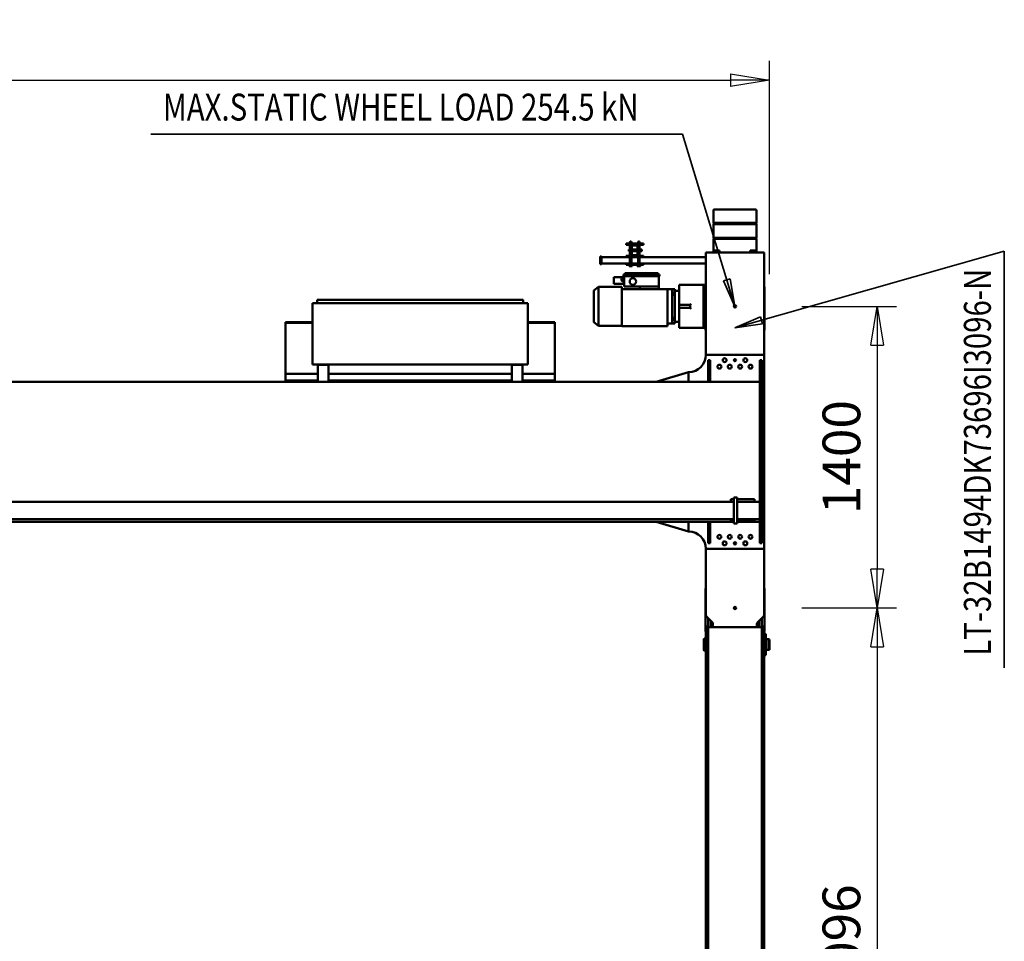
# Model space of a CAD drawing. Units: millimetres. Extents: x 0 to 29700, y 0 to 21000.
# Drawn here: x 13024 to 17593, y 4278 to 8557 of the extents above; entities that cross this region are included whole.
import ezdxf
from ezdxf.enums import TextEntityAlignment as Align

# ---------------------------------------------------------------- set-up
doc = ezdxf.new("R2010")
doc.units = ezdxf.units.MM
doc.header["$MEASUREMENT"] = 0
for name, color, linetype, lineweight in [('(1) Shape lines', 7, 'Continuous', 35), ('(4) Texts', 7, 'Continuous', 35), ('(6) Dimensions', 7, 'Continuous', 35)]:
    doc.layers.add(name, color=color, linetype=linetype, lineweight=lineweight)
doc.styles.add('Arial', font='ARIAL.TTF')
doc.dimstyles.new('Vertex Style', dxfattribs={"dimscale": 50, "dimtxt": 0.18, "dimasz": 3.6, "dimexe": 1.8, "dimexo": 0.0625, "dimgap": 1.7, "dimtad": 1, "dimdec": 1, "dimdsep": 46, "dimtxsty": 'Arial', "dimblk1": 'CLOSED', "dimblk2": 'CLOSED', "dimsah": 1, "dimcen": 0.09, "dimdle": 1.8, "dimclrd": 9, "dimclre": 9, "dimadec": 1, "dimazin": 2, "dimtfac": 0.65, "dimtdec": 4, "dimtmove": 0, "dimatfit": 3, "dimfxl": 0, "dimtolj": 1, "dimtzin": 0, "dimlwd": 25, "dimlwe": 25, "dimarcsym": 0})

# ---------------------------------------------------------------- blocks, each defined once
blk = doc.blocks.new('_Closed')
at = {"color": 0, "linetype": 'ByBlock', "lineweight": -2}
for p, q in [((-1, 0.166667), (0, 0)), ((-1, 0.166667), (-1, -0.166667)), ((0, 0), (-1, -0.166667)), ((0, 0), (-1, 0))]:
    blk.add_line(p, q, dxfattribs=at)
blk = doc.blocks.new('*D69')
at = {"layer": '(6) Dimensions', "color": 9, "lineweight": 25}
for p, q in [((16652.9, 5826), (17092.9, 5826)), ((17002.9, 5646), (17002.9, 2910)), ((16652.9, 2730), (17092.9, 2730))]:
    blk.add_line(p, q, dxfattribs=at)
at = {"layer": 'Defpoints', "color": 0}
for p in [(16502.9, 5826), (16502.9, 2730), (17002.9, 2730)]:
    blk.add_point(p, dxfattribs=at)
at = {"layer": '(6) Dimensions', "color": 9, "lineweight": 25, "xscale": 180, "yscale": 180, "zscale": 180}
for p, rotation in [((17002.9, 5826), 90), ((17002.9, 2730), 270)]:
    blk.add_blockref('_Closed', p, dxfattribs=dict(at, rotation=rotation))
at = {"layer": '(6) Dimensions', "color": 0, "lineweight": 35, "insert": (16837, 4278), "char_height": 175, "attachment_point": 5, "rotation": 90, "style": 'Arial'}
blk.add_mtext('\\A1;3096', dxfattribs=at)
blk = doc.blocks.new('*D70')
at = {"layer": '(6) Dimensions', "color": 9, "lineweight": 25}
for p, q in [((16652.9, 7226), (17092.9, 7226)), ((17002.9, 7046), (17002.9, 6006)), ((16652.9, 5826), (17092.9, 5826))]:
    blk.add_line(p, q, dxfattribs=at)
at = {"layer": 'Defpoints', "color": 0}
for p in [(16502.9, 7226), (16502.9, 5826), (17002.9, 5826)]:
    blk.add_point(p, dxfattribs=at)
at = {"layer": '(6) Dimensions', "color": 9, "lineweight": 25, "xscale": 180, "yscale": 180, "zscale": 180}
for p, rotation in [((17002.9, 7226), 90), ((17002.9, 5826), 270)]:
    blk.add_blockref('_Closed', p, dxfattribs=dict(at, rotation=rotation))
at = {"layer": '(6) Dimensions', "color": 0, "lineweight": 35, "insert": (16837, 6526), "char_height": 175, "attachment_point": 5, "rotation": 90, "style": 'Arial'}
blk.add_mtext('\\A1;1400', dxfattribs=at)
blk = doc.blocks.new('*D73')
at = {"layer": '(6) Dimensions', "color": 9, "lineweight": 25}
for p, q in [((2817.1, 7376), (2817.1, 8366)), ((16502.9, 7376), (16502.9, 8366)), ((2997.1, 8276), (16322.9, 8276))]:
    blk.add_line(p, q, dxfattribs=at)
at = {"layer": 'Defpoints', "color": 0}
for p in [(16502.9, 8276), (2817.1, 7226), (16502.9, 7226)]:
    blk.add_point(p, dxfattribs=at)
at = {"layer": '(6) Dimensions', "color": 9, "lineweight": 25, "xscale": 180, "yscale": 180, "zscale": 180}
for p, rotation in [((2817.1, 8276), 180), ((16502.9, 8276), 360)]:
    blk.add_blockref('_Closed', p, dxfattribs=dict(at, rotation=rotation))
at = {"layer": '(6) Dimensions', "color": 0, "lineweight": 35, "insert": (9232.9, 8441.9), "char_height": 175, "attachment_point": 5, "style": 'Arial'}
blk.add_mtext('\\A1;19820', dxfattribs=at)
blk = doc.blocks.new('MACRO_12_12009ee6-be33-4568-9b77-8ffabc9304c4')
at = {"layer": '(1) Shape lines', "color": 7, "linetype": 'Continuous', "lineweight": 50, "ltscale": 150}
for p, q in [((132.1, 1208), (132.1, -1708)), ((142.1, -1708), (142.1, 1208)), ((392.1, 1208), (392.1, -1708)), ((402.1, 1208), (402.1, -1708)), ((124.1, -1578), (124.1, -1678)), ((132.1, -1578), (124.1, -1578)), ((107.1, -1604), (112.1, -1603)), ((112.1, -1603), (124.1, -1603)), ((402.1, -1600.5), (410.1, -1600.5)), ((410.1, -1600.5), (412.1, -1602.5)), ((112.1, -1653), (107.1, -1652)), ((124.1, -1653), (112.1, -1653)), ((132.1, -1678), (124.1, -1678)), ((130.1, -1700.2), (130.1, -1688)), ((132.1, -1688), (130.1, -1688)), ((410.1, -1655.5), (402.1, -1655.5)), ((404.1, -1688), (402.1, -1688)), ((404.1, -1700.2), (404.1, -1688)), ((412.1, -1653.5), (410.1, -1655.5)), ((130.1, -1709.9), (130.1, -1700.2)), ((130.1, -1711.1), (130.1, -1709.9)), ((130.1, -1732.6), (130.1, -1711.3)), ((130.1, -1711.3), (140.6, -1711.3)), ((130.1, -1737.6), (130.1, -1732.6)), ((142.1, -1708), (132.1, -1708)), ((162.2, -1730.9), (135, -1758.1)), ((392.1, -1708), (142.1, -1708)), ((143.1, -1708), (143.1, -1728.9)), ((143.1, -1728.9), (143.1, -1741.3)), ((155.1, -1708), (155.1, -1738)), ((165.1, -1708), (165.1, -1723.9)), ((369.1, -1723.9), (369.1, -1708)), ((399.2, -1758.1), (372, -1730.9)), ((379.1, -1708), (379.1, -1738)), ((391.1, -1728.9), (391.1, -1708)), ((391.1, -1741.3), (391.1, -1728.9)), ((402.1, -1708), (392.1, -1708)), ((393.6, -1711.3), (404.1, -1711.3)), ((404.1, -1709.9), (404.1, -1700.2)), ((404.1, -1711.1), (404.1, -1709.9)), ((404.1, -1732.6), (404.1, -1711.3)), ((404.1, -1737.6), (404.1, -1732.6)), ((130.1, -1750), (130.1, -1737.6)), ((130.1, -1846), (130.1, -1750)), ((132.1, -1765.1), (132.1, -2073)), ((143.1, -1741.3), (143.1, -1750)), ((391.1, -1750), (391.1, -1741.3)), ((402.1, -1765.1), (402.1, -2073)), ((404.1, -1750), (404.1, -1737.6)), ((404.1, -1846), (404.1, -1750)), ((130.1, -1858.4), (130.1, -1846)), ((130.1, -1863.4), (130.1, -1858.4)), ((130.1, -1884.7), (130.1, -1863.4)), ((404.1, -1858.4), (404.1, -1846)), ((404.1, -1863.4), (404.1, -1858.4)), ((404.1, -1884.7), (404.1, -1863.4)), ((132.1, -1884.7), (130.1, -1884.7)), ((130.1, -1888.5), (130.1, -1885.1)), ((132.1, -1888.5), (130.1, -1888.5)), ((404.1, -1884.7), (402.1, -1884.7)), ((404.1, -1888.5), (402.1, -1888.5)), ((404.1, -1888.5), (404.1, -1885.1)), ((132.1, -2973), (132.1, -2073)), ((132.1, -2073), (402.1, -2073)), ((142.1, -2098), (142.1, -2198)), ((152.1, -2098), (142.1, -2098)), ((152.1, -2198), (152.1, -2098)), ((392.1, -2098), (382.1, -2098)), ((382.1, -2098), (382.1, -2198)), ((392.1, -2098), (392.1, -2198)), ((272.1, -2190), (256.1, -2190)), ((256.1, -2190), (256.1, -2195)), ((272.1, -2195), (272.1, -2190)), ((482.1, -2153), (482.1, -2198)), ((483, -2198), (483, -2153)), ((483, -2153), (632.1, -2198)), ((152.1, -2198), (142.1, -2198)), ((142.1, -2198), (142.1, -2848)), ((152.1, -2210), (152.1, -2198)), ((152.1, -2198), (176.1, -2198)), ((256.1, -2210), (152.1, -2210)), ((152.1, -2210), (152.1, -2290)), ((176.1, -2209), (176.1, -2197)), ((176.1, -2197), (181.1, -2197)), ((176.1, -2209), (181.1, -2209)), ((181.1, -2197), (256.1, -2197)), ((181.1, -2209), (256.1, -2209)), ((256.1, -2195), (256.1, -2305)), ((272.1, -2195), (272.1, -2305)), ((272.1, -2197), (286.1, -2197)), ((272.1, -2209), (286.1, -2209)), ((5740.1, -2210), (272.1, -2210)), ((286.1, -2209), (286.1, -2197)), ((286.1, -2198), (5740.1, -2198)), ((256.1, -2290), (152.1, -2290)), ((152.1, -2848), (152.1, -2290)), ((176.1, -2291), (176.1, -2303)), ((176.1, -2291), (181.1, -2291)), ((176.1, -2303), (181.1, -2303)), ((181.1, -2291), (256.1, -2291)), ((181.1, -2303), (256.1, -2303)), ((256.1, -2305), (256.1, -2310)), ((272.1, -2310), (256.1, -2310)), ((5740.1, -2290), (272.1, -2290)), ((272.1, -2291), (286.1, -2291)), ((272.1, -2303), (286.1, -2303)), ((272.1, -2305), (272.1, -2310)), ((286.1, -2291), (286.1, -2303)), ((152.1, -2848), (142.1, -2848)), ((142.1, -2848), (142.1, -2948)), ((152.1, -2848), (152.1, -2948)), ((10000, -2848), (152.1, -2848)), ((382.1, -2948), (382.1, -2848)), ((392.1, -2948), (392.1, -2848)), ((482.1, -2848), (482.1, -2893)), ((632.1, -2848), (483, -2893)), ((483, -2893), (483, -2848)), ((1103.1, -2854), (1103.1, -2856)), ((1103.1, -2854), (1128.1, -2854)), ((1103.1, -2861.2), (1103.1, -2856)), ((1103.1, -2862.3), (1103.1, -2861.2)), ((1103.1, -2862.3), (1103.1, -2881)), ((1128.1, -2849), (1128.1, -2854)), ((1167.1, -2849), (1128.1, -2849)), ((1128.1, -2854), (1178.1, -2854)), ((1178.1, -2854), (1178.1, -2848)), ((1198.1, -2852), (1178.1, -2852)), ((1178.1, -2854), (1253.1, -2854)), ((1198.1, -2852), (1223.4, -2852)), ((1223.4, -2852), (1223.4, -2848)), ((1253.1, -2866), (1253.1, -2847.8)), ((1253.1, -2907), (1253.1, -2866)), ((1303.1, -2866), (1303.1, -2847.8)), ((1303.1, -2854), (2153.1, -2854)), ((1303.1, -2907), (1303.1, -2866)), ((2153.1, -2866), (2153.1, -2847.8)), ((2153.1, -2907), (2153.1, -2866)), ((2203.1, -2866), (2203.1, -2847.8)), ((2203.1, -2854), (2278.1, -2854)), ((2203.1, -2907), (2203.1, -2866)), ((2232.8, -2848), (2232.8, -2852)), ((2232.8, -2852), (2258.1, -2852)), ((2258.1, -2852), (2278.1, -2852)), ((2278.1, -2854), (2278.1, -2848)), ((2328.1, -2854), (2278.1, -2854)), ((2289.1, -2849), (2328.1, -2849)), ((2328.1, -2849), (2328.1, -2854)), ((2328.1, -2854), (2353.1, -2854)), ((2353.1, -2856), (2353.1, -2854)), ((2353.1, -2861.2), (2353.1, -2856)), ((2353.1, -2862.3), (2353.1, -2861.2)), ((2353.1, -2881), (2353.1, -2862.3)), ((1103.1, -2881), (1103.1, -2884)), ((1103.1, -2884), (1253.1, -2884)), ((1103.1, -2884), (1103.1, -3120)), ((1253.1, -2927), (1253.1, -2907)), ((1303.1, -2884), (2153.1, -2884)), ((1303.1, -2927), (1303.1, -2907)), ((2153.1, -2927), (2153.1, -2907)), ((2203.1, -2884), (2353.1, -2884)), ((2203.1, -2927), (2203.1, -2907)), ((2353.1, -2884), (2353.1, -2881)), ((2353.1, -2884), (2353.1, -3120)), ((152.1, -2948), (142.1, -2948)), ((382.1, -2948), (392.1, -2948)), ((1228.1, -2928), (1228.1, -3213)), ((1228.1, -2928), (1233.1, -2928)), ((2223.1, -2928), (1233.1, -2928)), ((1253.1, -2927), (1303.1, -2927)), ((1272.1, -2928), (1272.1, -2927)), ((1272.1, -2928), (1272.1, -2927)), ((1284.1, -2927), (1284.1, -2928)), ((1284.1, -2927), (1284.1, -2928)), ((2153.1, -2927), (2203.1, -2927)), ((2172.1, -2928), (2172.1, -2927)), ((2172.1, -2928), (2172.1, -2927)), ((2184.1, -2927), (2184.1, -2928)), ((2184.1, -2927), (2184.1, -2928)), ((2228.1, -2928), (2223.1, -2928)), ((2228.1, -2928), (2228.1, -3213)), ((402.1, -2973), (132.1, -2973)), ((132.1, -2973), (132.1, -3448)), ((402.1, -2973), (402.1, -3448)), ((130.1, -3100.2), (130.1, -3088)), ((132.1, -3088), (130.1, -3088)), ((130.1, -3109.9), (130.1, -3100.2)), ((404.1, -3088), (402.1, -3088)), ((404.1, -3098), (404.1, -3088)), ((418.1, -3098), (404.1, -3098)), ((404.1, -3098), (404.1, -3110.9)), ((413.1, -3103), (413.1, -3106.7)), ((413.1, -3106.7), (413.1, -3289.3)), ((525.6, -3098), (418.1, -3098)), ((525.6, -3098), (525.6, -3105.4)), ((525.6, -3105.4), (525.6, -3127.6)), ((579.6, -3278), (579.6, -3106)), ((579.6, -3106), (791.6, -3106)), ((791.6, -3278), (791.6, -3106)), ((130.1, -3111.1), (130.1, -3109.9)), ((130.1, -3132.6), (130.1, -3111.3)), ((130.1, -3111.3), (132.1, -3111.3)), ((130.1, -3137.6), (130.1, -3132.6)), ((130.1, -3150), (130.1, -3137.6)), ((130.1, -3246), (130.1, -3150)), ((402.1, -3111.3), (404.1, -3111.3)), ((404.1, -3132.6), (404.1, -3111.3)), ((404.1, -3133.4), (404.1, -3132.6)), ((404.1, -3133.2), (404.1, -3262.8)), ((525.6, -3126), (546.6, -3126)), ((525.6, -3127.6), (525.6, -3191)), ((546.6, -3118), (558.6, -3118)), ((546.6, -3118.1), (546.6, -3119)), ((546.6, -3119), (546.6, -3119.3)), ((558.6, -3119), (546.6, -3119)), ((546.6, -3119.6), (546.6, -3119.3)), ((558.6, -3119.3), (546.6, -3119.3)), ((546.6, -3129.1), (546.6, -3119.6)), ((546.6, -3135.6), (546.6, -3129.1)), ((546.6, -3144.1), (546.6, -3135.6)), ((558.6, -3135.6), (546.6, -3135.6)), ((558.6, -3144.1), (546.6, -3144.1)), ((546.6, -3144.1), (546.6, -3251.9)), ((558.6, -3119), (558.6, -3118.1)), ((558.6, -3119), (558.6, -3119.3)), ((558.6, -3119), (579.6, -3119)), ((558.6, -3119.6), (558.6, -3119.3)), ((558.6, -3129.1), (558.6, -3119.6)), ((558.6, -3135.6), (558.6, -3129.1)), ((558.6, -3144.1), (558.6, -3135.6)), ((558.6, -3144.1), (558.6, -3251.9)), ((791.6, -3108), (899.6, -3108)), ((899.6, -3108), (921.6, -3124.5)), ((899.6, -3287.6), (899.6, -3108.4)), ((921.6, -3271.1), (921.6, -3124.9)), ((1103.1, -3120), (1103.1, -3121)), ((1103.1, -3121), (1103.1, -3124)), ((1228.1, -3121), (1103.1, -3121)), ((1228.1, -3124), (1103.1, -3124)), ((2353.1, -3121), (2228.1, -3121)), ((2353.1, -3124), (2228.1, -3124)), ((2353.1, -3121), (2353.1, -3120)), ((2353.1, -3124), (2353.1, -3121)), ((475.6, -3191), (475.6, -3205)), ((495.6, -3191), (475.6, -3191)), ((525.6, -3191), (495.6, -3191)), ((525.6, -3191), (525.6, -3198)), ((525.6, -3198), (525.6, -3205)), ((475.6, -3205), (495.6, -3205)), ((525.6, -3205), (495.6, -3205)), ((525.6, -3205), (525.6, -3268.4)), ((1228.1, -3213), (1233.1, -3213)), ((1233.1, -3213), (2223.1, -3213)), ((1250.1, -3213), (1250.1, -3228)), ((1250.1, -3228), (1255.1, -3228)), ((1255.1, -3228), (2201.1, -3228)), ((2201.1, -3228), (2206.1, -3228)), ((2206.1, -3213), (2206.1, -3228)), ((2223.1, -3213), (2228.1, -3213)), ((130.1, -3258.4), (130.1, -3246)), ((130.1, -3263.4), (130.1, -3258.4)), ((130.1, -3284.7), (130.1, -3263.4)), ((132.1, -3284.7), (130.1, -3284.7)), ((130.1, -3288.5), (130.1, -3285.1)), ((132.1, -3288.5), (130.1, -3288.5)), ((404.1, -3284.7), (402.1, -3284.7)), ((404.1, -3288.5), (402.1, -3288.5)), ((404.1, -3263.4), (404.1, -3262.6)), ((404.1, -3284.7), (404.1, -3263.4)), ((404.1, -3285.1), (404.1, -3298)), ((413.1, -3289.3), (413.1, -3293)), ((525.6, -3268.4), (525.6, -3290.6)), ((546.6, -3270), (525.6, -3270)), ((546.6, -3251.9), (546.6, -3260.4)), ((558.6, -3251.9), (546.6, -3251.9)), ((558.6, -3260.4), (546.6, -3260.4)), ((546.6, -3260.4), (546.6, -3266.9)), ((546.6, -3276.4), (546.6, -3266.9)), ((546.6, -3276.4), (546.6, -3276.7)), ((558.6, -3276.7), (546.6, -3276.7)), ((546.6, -3277), (546.6, -3276.7)), ((558.6, -3277), (546.6, -3277)), ((546.6, -3277), (546.6, -3277.9)), ((558.6, -3278), (546.6, -3278)), ((558.6, -3251.9), (558.6, -3260.4)), ((558.6, -3260.4), (558.6, -3266.9)), ((558.6, -3276.4), (558.6, -3266.9)), ((558.6, -3276.4), (558.6, -3276.7)), ((558.6, -3277), (558.6, -3276.7)), ((558.6, -3277), (558.6, -3277.9)), ((579.6, -3277), (558.6, -3277)), ((620.6, -3278), (579.6, -3278)), ((620.6, -3278), (620.6, -3289.5)), ((705.9, -3278), (620.6, -3278)), ((620.6, -3337.5), (620.6, -3289.5)), ((620.6, -3289.5), (711.3, -3289.5)), ((705.9, -3278), (711.3, -3289.5)), ((791.6, -3278), (705.9, -3278)), ((780.6, -3289.5), (711.3, -3289.5)), ((780.6, -3289.5), (780.6, -3337.5)), ((791.6, -3288), (791.6, -3278)), ((899.6, -3288), (791.6, -3288)), ((921.6, -3271.5), (899.6, -3288)), ((404.1, -3298), (418.1, -3298)), ((525.6, -3298), (418.1, -3298)), ((525.6, -3298), (525.6, -3290.6)), ((780.6, -3304.5), (782.1, -3304.5)), ((780.6, -3314.5), (789.6, -3314.5)), ((780.6, -3322), (789.6, -3322)), ((780.6, -3329.5), (789.6, -3329.5)), ((782.1, -3331.5), (780.6, -3331.5)), ((782.1, -3307), (782.1, -3303.3)), ((782.1, -3307), (782.1, -3314.5)), ((782.1, -3332.8), (782.1, -3329.5)), ((829.6, -3302), (783.3, -3302)), ((783.3, -3334), (829.6, -3334)), ((789.6, -3322), (789.6, -3314.5)), ((789.6, -3315), (789.8, -3315)), ((789.6, -3329.5), (789.6, -3322)), ((789.8, -3329), (789.6, -3329)), ((793.6, -3318.2), (793.6, -3325.8)), ((829.6, -3302), (829.6, -3307)), ((829.6, -3307), (829.6, -3329)), ((829.6, -3329), (829.6, -3334)), ((617.6, -3337.5), (783.6, -3337.5)), ((617.6, -3346), (617.6, -3337.5)), ((617.6, -3346), (783.6, -3346)), ((623.6, -3346), (623.6, -3352)), ((623.6, -3352), (777.6, -3352)), ((777.6, -3346), (777.6, -3352)), ((783.6, -3337.5), (783.6, -3346)), ((402.1, -3397), (692.1, -3397)), ((692.1, -3397), (692.1, -3391)), ((772.1, -3391), (692.1, -3391)), ((772.1, -3397), (692.1, -3397)), ((721.6, -3389), (704.6, -3389)), ((704.6, -3391), (704.6, -3389)), ((709.3, -3384), (705.6, -3384)), ((705.6, -3389), (705.6, -3384)), ((716.9, -3384), (709.3, -3384)), ((709.3, -3389), (709.3, -3384)), ((709.7, -3427), (709.7, -3397)), ((716.4, -3397), (716.4, -3427)), ((720.6, -3384), (716.9, -3384)), ((716.9, -3389), (716.9, -3384)), ((720.6, -3389), (720.6, -3384)), ((721.6, -3389), (721.6, -3391)), ((759.6, -3389), (742.6, -3389)), ((742.6, -3391), (742.6, -3389)), ((743.6, -3389), (743.6, -3384)), ((747.3, -3384), (743.6, -3384)), ((754.9, -3384), (747.3, -3384)), ((747.3, -3389), (747.3, -3384)), ((747.7, -3427), (747.7, -3397)), ((754.4, -3397), (754.4, -3427)), ((758.6, -3384), (754.9, -3384)), ((754.9, -3389), (754.9, -3384)), ((758.6, -3389), (758.6, -3384)), ((759.6, -3389), (759.6, -3391)), ((772.1, -3397), (772.1, -3391)), ((772.1, -3397), (887.1, -3397)), ((887.1, -3394.5), (893.1, -3394.5)), ((887.1, -3429.5), (887.1, -3394.5)), ((893.1, -3429.5), (893.1, -3394.5)), ((402.1, -3448), (132.1, -3448)), ((167.1, -3510.7), (167.1, -3448)), ((168.1, -3450.5), (168.1, -3448)), ((170.4, -3450.5), (170.4, -3458)), ((170.4, -3458), (176.7, -3458)), ((176.7, -3450.5), (176.7, -3458)), ((176.7, -3458), (189.5, -3458)), ((189.5, -3450.5), (189.5, -3458)), ((189.5, -3458), (195.8, -3458)), ((195.8, -3450.5), (195.8, -3458)), ((198.1, -3448), (198.1, -3450.5)), ((336.1, -3450.5), (336.1, -3448)), ((338.4, -3450.5), (338.4, -3458)), ((338.4, -3458), (344.7, -3458)), ((344.7, -3450.5), (344.7, -3458)), ((344.7, -3458), (357.5, -3458)), ((357.5, -3450.5), (357.5, -3458)), ((357.5, -3458), (363.8, -3458)), ((363.8, -3450.5), (363.8, -3458)), ((366.1, -3448), (366.1, -3450.5)), ((367.1, -3448), (367.1, -3510.7)), ((402.1, -3427), (692.1, -3427)), ((772.1, -3427), (692.1, -3427)), ((692.1, -3433), (692.1, -3427)), ((692.1, -3433), (720.1, -3433)), ((699.6, -3454), (717.1, -3454)), ((717.1, -3462), (699.6, -3462)), ((709.7, -3454), (709.7, -3433)), ((709.7, -3483), (709.7, -3462)), ((716.4, -3433), (716.4, -3454)), ((716.4, -3462), (716.4, -3483)), ((717.1, -3480), (717.1, -3436)), ((719.1, -3436), (719.1, -3480)), ((719.1, -3454), (745.1, -3454)), ((745.1, -3462), (719.1, -3462)), ((720.1, -3433), (744.1, -3433)), ((744.1, -3435), (720.1, -3435)), ((744.1, -3433), (772.1, -3433)), ((745.1, -3480), (745.1, -3436)), ((747.1, -3436), (747.1, -3480)), ((747.1, -3454), (759.6, -3454)), ((759.6, -3462), (747.1, -3462)), ((747.7, -3454), (747.7, -3433)), ((747.7, -3483), (747.7, -3462)), ((754.4, -3433), (754.4, -3454)), ((754.4, -3462), (754.4, -3483)), ((772.1, -3427), (887.1, -3427)), ((772.1, -3433), (772.1, -3427)), ((887.1, -3429.5), (893.1, -3429.5)), ((367.1, -3510.7), (167.1, -3510.7)), ((169.1, -3512.7), (167.1, -3510.7)), ((167.1, -3516.7), (169.1, -3514.7)), ((367.1, -3516.7), (167.1, -3516.7)), ((167.1, -3579.3), (167.1, -3516.7)), ((365.1, -3512.7), (169.1, -3512.7)), ((169.1, -3514.7), (169.1, -3512.7)), ((365.1, -3514.7), (169.1, -3514.7)), ((367.1, -3510.7), (365.1, -3512.7)), ((365.1, -3512.7), (365.1, -3514.7)), ((365.1, -3514.7), (367.1, -3516.7)), ((367.1, -3516.7), (367.1, -3579.3)), ((692.1, -3483), (720.1, -3483)), ((692.1, -3483), (692.1, -3489)), ((692.1, -3489), (772.1, -3489)), ((709.7, -3497), (709.7, -3489)), ((716.4, -3497), (709.7, -3497)), ((710.7, -3499), (709.7, -3497)), ((710.7, -3499), (715.4, -3499)), ((716.4, -3497), (715.4, -3499)), ((716.4, -3489), (716.4, -3497)), ((720.1, -3481), (744.1, -3481)), ((744.1, -3483), (720.1, -3483)), ((744.1, -3483), (772.1, -3483)), ((747.7, -3496), (747.7, -3489)), ((754.4, -3496), (747.7, -3496)), ((748.7, -3499), (747.7, -3496)), ((748.7, -3499), (753.4, -3499)), ((754.4, -3496), (753.4, -3499)), ((754.4, -3489), (754.4, -3496)), ((772.1, -3483), (772.1, -3489)), ((367.1, -3579.3), (167.1, -3579.3)), ((169.1, -3581.3), (167.1, -3579.3)), ((167.1, -3585.3), (169.1, -3583.3)), ((367.1, -3585.3), (167.1, -3585.3)), ((167.1, -3643), (167.1, -3585.3)), ((365.1, -3581.3), (169.1, -3581.3)), ((169.1, -3583.3), (169.1, -3581.3)), ((365.1, -3583.3), (169.1, -3583.3)), ((367.1, -3579.3), (365.1, -3581.3)), ((365.1, -3581.3), (365.1, -3583.3)), ((365.1, -3583.3), (367.1, -3585.3)), ((367.1, -3585.3), (367.1, -3643))]:
    blk.add_line(p, q, dxfattribs=at)
for points in [[(107.1, -1604), (107.1, -1652), (107.1, -1652)], [(112.1, -1653), (112.1, -1653), (112.1, -1603)], [(410.1, -1600.7), (410.1, -1600.5), (410.1, -1655.3)], [(412.1, -1653.4), (412.1, -1602.5), (412.1, -1602.6)], [(470.6, -3186.2), (475.6, -3191)], [(475.6, -3191), (475.6, -3191)], [(475.6, -3205), (470.6, -3209.8)], [(475.6, -3205), (475.6, -3205)], [(168.3, -3450.5), (198.1, -3450.5), (197.9, -3450.5)], [(336.1, -3450.5), (366.1, -3450.5), (366.1, -3450.5)], [(699.6, -3454), (699.6, -3454), (699.6, -3462)], [(759.6, -3454), (759.6, -3454), (759.6, -3462)], [(172.2, -3648), (362.1, -3648), (362.1, -3648)]]:
    blk.add_lwpolyline(points, dxfattribs=at)
for centre, radius in [((267.1, -1798), 5), ((219.1, -2098), 9), ((267.1, -2098), 5), ((315.1, -2098), 9), ((195.1, -2128), 9), ((243.1, -2128), 9), ((291.1, -2128), 9), ((339.1, -2128), 9), ((195.1, -2918), 9), ((243.1, -2918), 9), ((291.1, -2918), 9), ((339.1, -2918), 9), ((219.1, -2948), 9), ((267.1, -2948), 5), ((315.1, -2948), 9), ((267.1, -3198), 5), ((740.6, -3313.5), 15)]:
    blk.add_circle(centre, radius, dxfattribs=at)
for centre, radius, start, end in [((140.6, -1708.8), 2.5, 270, 0), ((155.1, -1723.9), 10, 315, 0), ((379.1, -1723.9), 10, 180, 225), ((393.6, -1708.8), 2.5, 180, 270), ((142.1, -1765.1), 10, 135, 180), ((392.1, -1765.1), 10, 0, 45), ((482.1, -2073), 80, 180, 270), ((1167.1, -2843), 6, 270, 303.0692), ((2289.1, -2843), 6, 236.9308, 270), ((482.1, -2973), 80, 90, 180), ((418.1, -3103), 5, 90, 180), ((418.1, -3103), 5, 160.4909, 162.6361), ((418.1, -3103), 5, 143.0325, 143.2571), ((418.1, -3103), 5, 122.0577, 123.233), ((418.1, -3103), 5, 104.8649, 110.3028), ((418.1, -3103), 5, 90, 100.3995), ((418.1, -3103), 5, 100.7283, 100.8053), ((418.1, -3293), 5, 180, 270), ((418.1, -3293), 5, 197.3639, 199.509), ((418.1, -3293), 5, 216.7426, 216.9185), ((418.1, -3293), 5, 236.7668, 237.9424), ((418.1, -3293), 5, 250.1135, 255.1351), ((418.1, -3293), 5, 259.5102, 270), ((783.3, -3303.3), 1.25, 90, 180), ((783.3, -3332.8), 1.25, 180, 270), ((789.7, -3319), 4, 12.2537, 88.6945), ((789.7, -3325), 4, 271.3055, 347.7463), ((720.1, -3436), 3, 90, 180), ((720.1, -3436), 1, 90, 180), ((744.1, -3436), 3, 0, 90), ((744.1, -3436), 1, 0, 90), ((720.1, -3480), 3, 180, 270), ((720.1, -3480), 1, 180, 270), ((744.1, -3480), 3, 270, 0), ((744.1, -3480), 1, 270, 0), ((172.1, -3643), 5, 180, 270), ((362.1, -3643), 5, 270, 0)]:
    blk.add_arc(centre, radius, start, end, dxfattribs=at)

msp = doc.modelspace()

# ---------------------------------------------------------------- linework, layer by layer
at = {"layer": '(4) Texts', "color": 9, "lineweight": 35}
for p, q in [((13631.96, 8026), (16099.15, 8026)), ((16099.15, 8026), (16342.9, 7226)), ((17592.9, 7482.25), (16342.9, 7126)), ((17592.9, 5547.87), (17592.9, 7482.25)), ((16289.44, 7344.12), (16321.42, 7353.86)), ((16342.9, 7226), (16289.44, 7344.12)), ((16321.42, 7353.86), (16342.9, 7226)), ((16342.9, 7126), (16461.97, 7177.31)), ((16461.97, 7177.31), (16471.13, 7145.17)), ((16471.13, 7145.17), (16342.9, 7126))]:
    msp.add_line(p, q, dxfattribs=at)

# ---------------------------------------------------------------- block references
at = {"color": 7, "linetype": 'ByBlock', "rotation": 180}
msp.add_blockref('MACRO_12_12009ee6-be33-4568-9b77-8ffabc9304c4', (16610, 4028), dxfattribs=at)

# ---------------------------------------------------------------- texts
at = {"layer": '(4) Texts', "color": 9, "lineweight": 35, "style": 'Arial', "width": 0.8}
msp.add_text('MAX.STATIC WHEEL LOAD 254.5 kN', height=125, dxfattribs=at).set_placement((13688.21, 8213.5), align=Align.TOP_LEFT)
msp.add_text('LT-32B1494DK73696I3096-N', height=125, rotation=90, dxfattribs=at).set_placement((17405.4, 5604.12), align=Align.TOP_LEFT)

# ---------------------------------------------------------------- dimensions: what is measured, and where the dimension line sits
at = {"layer": '(6) Dimensions', "color": 7, "lineweight": 35}
dim = msp.add_linear_dim(base=(16502.9, 8276), p1=(2817.1, 7226), p2=(16502.9, 7226), dimstyle='Vertex Style', override={"dimtxt": 3.5, "dimexo": 3, "dimgap": 1.53125, "dimdec": 0, "dimlfac": 1.448216, "dimtxsty": 'Arial', "dimcen": 0}, dxfattribs=at)
dim.commit()
dim.dimension.update_dxf_attribs({"geometry": '*D73', "text_midpoint": (9232.9, 8276), "dimtype": 160})
for base, p1, p2, picture, middle in [((17002.9, 5826), (16502.9, 7226), (16502.9, 5826), '*D70', (17002.9, 6526)), ((17002.9, 2730), (16502.9, 5826), (16502.9, 2730), '*D69', (17002.9, 4278))]:
    dim = msp.add_linear_dim(base=base, p1=p1, p2=p2, angle=90, dimstyle='Vertex Style', override={"dimtxt": 3.5, "dimexo": 3, "dimgap": 1.53125, "dimdec": 0, "dimtxsty": 'Arial', "dimcen": 0}, dxfattribs=at)
    dim.commit()
    dim.dimension.update_dxf_attribs({"geometry": picture, "text_midpoint": middle, "dimtype": 160})

doc.saveas('drawing.dxf')
